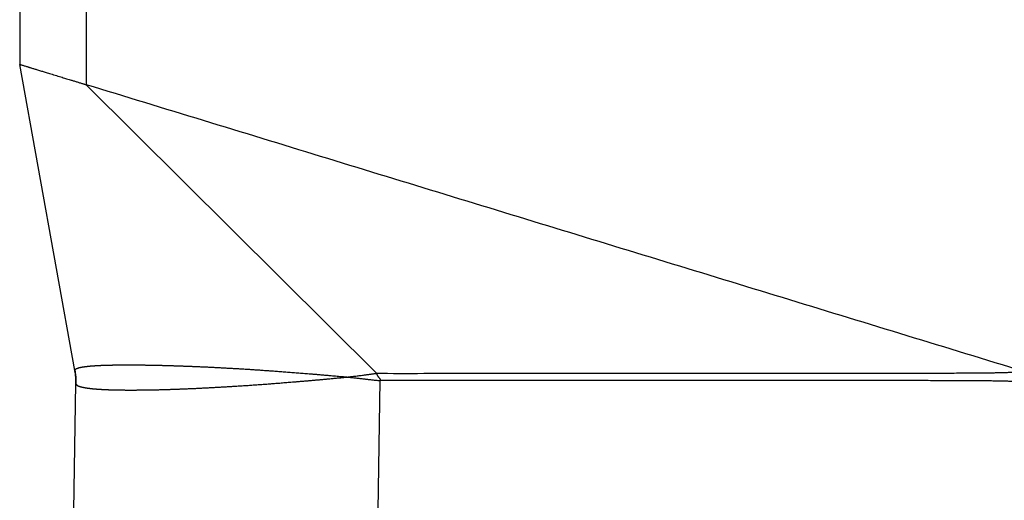
# Model space of a CAD drawing. Units: millimetres. Extents: x -1819 to -1522, y 1789 to 1999.
# Drawn here: x -1682 to -1671, y 1871 to 1877 of the extents above; entities that cross this region are included whole.
import ezdxf

# ---------------------------------------------------------------- set-up
doc = ezdxf.new("R2010")
doc.units = ezdxf.units.MM

# ---------------------------------------------------------------- blocks, each defined once
blk = doc.blocks.new('MFVE_06_L40M__3', base_point=(-3363.5, 3718))
at = {"color": 7, "linetype": 'Continuous'}
for p, q in [((-3362.013, 3788.577), (-3362.013, 3751.545)), ((-3363.5, 3788.317), (-3363.5, 3752)), ((-3362.264, 3745.145), (-3363.5, 3752)), ((-3355.502, 3745.079), (-3362.013, 3751.545)), ((-3362.29, 3742.009), (-3362.241, 3744.853)), ((-3355.475, 3742.009), (-3355.424, 3744.923))]:
    blk.add_line(p, q, dxfattribs=at)
for points, knots in [([(-3363.5, 3752), (-3363.499, 3752), (-3363.496, 3751.999), (-3363.491, 3751.997), (-3363.482, 3751.994), (-3363.466, 3751.989), (-3363.443, 3751.983), (-3363.414, 3751.974), (-3363.382, 3751.964), (-3363.349, 3751.954), (-3363.322, 3751.946), (-3363.3, 3751.939), (-3363.282, 3751.933), (-3363.263, 3751.928), (-3363.238, 3751.92), (-3363.208, 3751.911), (-3363.173, 3751.9), (-3363.138, 3751.889), (-3363.099, 3751.877), (-3363.056, 3751.864), (-3363.013, 3751.851), (-3362.971, 3751.838), (-3362.928, 3751.825), (-3362.882, 3751.811), (-3362.809, 3751.789), (-3362.707, 3751.757), (-3362.604, 3751.726), (-3362.526, 3751.702), (-3362.474, 3751.686), (-3362.421, 3751.67), (-3362.364, 3751.653), (-3362.299, 3751.633), (-3362.229, 3751.612), (-3362.169, 3751.593), (-3362.123, 3751.579), (-3362.092, 3751.569), (-3362.067, 3751.562), (-3362.046, 3751.556), (-3362.029, 3751.55), (-3362.018, 3751.547), (-3362.013, 3751.545)], [0, 0, 0, 0, 0.003964, 0.007928, 0.017574, 0.031604, 0.058619, 0.088395, 0.123655, 0.158928, 0.190298, 0.209872, 0.227383, 0.246221, 0.269774, 0.305814, 0.341082, 0.377737, 0.417934, 0.46383, 0.509959, 0.553012, 0.59642, 0.643614, 0.698023, 0.827346, 0.963559, 1.018974, 1.072291, 1.126788, 1.185745, 1.252444, 1.330779, 1.402542, 1.442899, 1.475031, 1.500615, 1.521327, 1.538847, 1.55485, 1.55485, 1.55485, 1.55485]), ([(-3362.264, 3745.145), (-3362.264, 3745.145), (-3362.264, 3745.145), (-3362.264, 3745.145), (-3362.264, 3745.146), (-3362.264, 3745.146), (-3362.264, 3745.147), (-3362.264, 3745.148), (-3362.264, 3745.149), (-3362.264, 3745.15), (-3362.264, 3745.152), (-3362.264, 3745.153), (-3362.263, 3745.155), (-3362.263, 3745.157), (-3362.262, 3745.159), (-3362.261, 3745.161), (-3362.26, 3745.163), (-3362.258, 3745.165), (-3362.257, 3745.168), (-3362.255, 3745.17), (-3362.253, 3745.172), (-3362.251, 3745.174), (-3362.248, 3745.176), (-3362.246, 3745.178), (-3362.243, 3745.18), (-3362.24, 3745.182), (-3362.237, 3745.184), (-3362.234, 3745.186), (-3362.23, 3745.188), (-3362.226, 3745.19), (-3362.222, 3745.191), (-3362.218, 3745.193), (-3362.214, 3745.195), (-3362.209, 3745.197), (-3362.204, 3745.199), (-3362.199, 3745.201), (-3362.194, 3745.202), (-3362.189, 3745.204), (-3362.183, 3745.206), (-3362.178, 3745.207), (-3362.172, 3745.209), (-3362.166, 3745.211), (-3362.159, 3745.212), (-3362.153, 3745.214), (-3362.146, 3745.215), (-3362.139, 3745.217), (-3362.132, 3745.218), (-3362.125, 3745.22), (-3362.117, 3745.221), (-3362.11, 3745.223), (-3362.102, 3745.224), (-3362.094, 3745.226), (-3362.086, 3745.227), (-3362.078, 3745.228), (-3362.069, 3745.23), (-3362.061, 3745.231), (-3362.052, 3745.232), (-3362.043, 3745.233), (-3362.034, 3745.235), (-3362.025, 3745.236), (-3362.015, 3745.237), (-3362.006, 3745.238), (-3361.996, 3745.239), (-3361.986, 3745.24), (-3361.975, 3745.241), (-3361.965, 3745.243), (-3361.954, 3745.244), (-3361.944, 3745.245), (-3361.933, 3745.246), (-3361.921, 3745.247), (-3361.91, 3745.248), (-3361.898, 3745.249), (-3361.887, 3745.25), (-3361.875, 3745.25), (-3361.863, 3745.251), (-3361.85, 3745.252), (-3361.838, 3745.253), (-3361.825, 3745.254), (-3361.812, 3745.255), (-3361.799, 3745.256), (-3361.786, 3745.256), (-3361.773, 3745.257), (-3361.759, 3745.258), (-3361.746, 3745.259), (-3361.731, 3745.259), (-3361.716, 3745.26), (-3361.701, 3745.261), (-3361.685, 3745.262), (-3361.669, 3745.262), (-3361.653, 3745.263), (-3361.636, 3745.264), (-3361.619, 3745.264), (-3361.603, 3745.265), (-3361.585, 3745.265), (-3361.568, 3745.266), (-3361.551, 3745.266), (-3361.533, 3745.267), (-3361.515, 3745.267), (-3361.497, 3745.268), (-3361.478, 3745.268), (-3361.46, 3745.269), (-3361.441, 3745.269), (-3361.422, 3745.269), (-3361.403, 3745.27), (-3361.384, 3745.27), (-3361.364, 3745.27), (-3361.344, 3745.271), (-3361.324, 3745.271), (-3361.304, 3745.271), (-3361.284, 3745.271), (-3361.263, 3745.272), (-3361.242, 3745.272), (-3361.221, 3745.272), (-3361.2, 3745.272), (-3361.178, 3745.272), (-3361.157, 3745.272), (-3361.135, 3745.272), (-3361.113, 3745.272), (-3361.091, 3745.272), (-3361.068, 3745.272), (-3361.046, 3745.272), (-3361.023, 3745.272), (-3361, 3745.272), (-3360.977, 3745.272), (-3360.954, 3745.272), (-3360.93, 3745.272), (-3360.906, 3745.272), (-3360.882, 3745.272), (-3360.858, 3745.271), (-3360.834, 3745.271), (-3360.81, 3745.271), (-3360.785, 3745.271), (-3360.76, 3745.27), (-3360.735, 3745.27), (-3360.71, 3745.27), (-3360.684, 3745.269), (-3360.659, 3745.269), (-3360.633, 3745.269), (-3360.607, 3745.268), (-3360.58, 3745.268), (-3360.552, 3745.267), (-3360.523, 3745.267), (-3360.494, 3745.266), (-3360.464, 3745.265), (-3360.435, 3745.265), (-3360.405, 3745.264), (-3360.374, 3745.263), (-3360.344, 3745.263), (-3360.314, 3745.262), (-3360.283, 3745.261), (-3360.252, 3745.26), (-3360.221, 3745.259), (-3360.189, 3745.259), (-3360.158, 3745.258), (-3360.126, 3745.257), (-3360.094, 3745.256), (-3360.062, 3745.255), (-3360.03, 3745.254), (-3359.997, 3745.253), (-3359.965, 3745.252), (-3359.932, 3745.251), (-3359.899, 3745.249), (-3359.866, 3745.248), (-3359.832, 3745.247), (-3359.799, 3745.246), (-3359.765, 3745.245), (-3359.731, 3745.243), (-3359.697, 3745.242), (-3359.663, 3745.241), (-3359.627, 3745.239), (-3359.59, 3745.238), (-3359.551, 3745.236), (-3359.512, 3745.234), (-3359.473, 3745.233), (-3359.434, 3745.231), (-3359.395, 3745.229), (-3359.355, 3745.227), (-3359.315, 3745.226), (-3359.275, 3745.224), (-3359.235, 3745.222), (-3359.195, 3745.22), (-3359.154, 3745.218), (-3359.113, 3745.216), (-3359.072, 3745.214), (-3359.031, 3745.212), (-3358.99, 3745.209), (-3358.949, 3745.207), (-3358.905, 3745.205), (-3358.86, 3745.202), (-3358.813, 3745.2), (-3358.765, 3745.197), (-3358.718, 3745.194), (-3358.67, 3745.192), (-3358.622, 3745.189), (-3358.574, 3745.186), (-3358.525, 3745.183), (-3358.477, 3745.18), (-3358.428, 3745.177), (-3358.379, 3745.174), (-3358.33, 3745.171), (-3358.281, 3745.168), (-3358.231, 3745.164), (-3358.182, 3745.161), (-3358.13, 3745.158), (-3358.075, 3745.154), (-3358.018, 3745.15), (-3357.96, 3745.146), (-3357.903, 3745.142), (-3357.845, 3745.138), (-3357.787, 3745.134), (-3357.727, 3745.129), (-3357.665, 3745.125), (-3357.601, 3745.12), (-3357.537, 3745.115), (-3357.473, 3745.11), (-3357.409, 3745.105), (-3357.344, 3745.1), (-3357.28, 3745.095), (-3357.215, 3745.09), (-3357.15, 3745.085), (-3357.085, 3745.08), (-3357.019, 3745.074), (-3356.949, 3745.068), (-3356.875, 3745.062), (-3356.796, 3745.056), (-3356.717, 3745.049), (-3356.637, 3745.042), (-3356.562, 3745.036), (-3356.491, 3745.029), (-3356.425, 3745.024), (-3356.364, 3745.018), (-3356.308, 3745.013), (-3356.263, 3745.009), (-3356.224, 3745.006), (-3356.191, 3745.003), (-3356.169, 3745.001), (-3356.157, 3745)], [0, 0, 0, 0, 0.000132, 0.00041, 0.00082, 0.001348, 0.001978, 0.002698, 0.003914, 0.005254, 0.006674, 0.008136, 0.010207, 0.012303, 0.014433, 0.016609, 0.019106, 0.021686, 0.024359, 0.027138, 0.03003, 0.033046, 0.036193, 0.039477, 0.042905, 0.046481, 0.050212, 0.054097, 0.058144, 0.062355, 0.066734, 0.071283, 0.076005, 0.080901, 0.085975, 0.091227, 0.09666, 0.102275, 0.108071, 0.114052, 0.120218, 0.12657, 0.133109, 0.139837, 0.146753, 0.15386, 0.161156, 0.168644, 0.176324, 0.183917, 0.191688, 0.199639, 0.20777, 0.216081, 0.224573, 0.233245, 0.242098, 0.251133, 0.26035, 0.269748, 0.279329, 0.289091, 0.299035, 0.30916, 0.319468, 0.329957, 0.340629, 0.351483, 0.362519, 0.373737, 0.385138, 0.396721, 0.408487, 0.420434, 0.432563, 0.444874, 0.457365, 0.470038, 0.482892, 0.495927, 0.509143, 0.52254, 0.536118, 0.549877, 0.563816, 0.579227, 0.594852, 0.610689, 0.626739, 0.643001, 0.659475, 0.676161, 0.693059, 0.710168, 0.727488, 0.745018, 0.762758, 0.780706, 0.798862, 0.817225, 0.835796, 0.854573, 0.873557, 0.892746, 0.912141, 0.931741, 0.951546, 0.971553, 0.991763, 1.012173, 1.032785, 1.053597, 1.074608, 1.095819, 1.117228, 1.138836, 1.160641, 1.182643, 1.20484, 1.22723, 1.249814, 1.27259, 1.295558, 1.318718, 1.342068, 1.365608, 1.389337, 1.413256, 1.437362, 1.461653, 1.486128, 1.510787, 1.535629, 1.560653, 1.585859, 1.611245, 1.636812, 1.662557, 1.688482, 1.714584, 1.743496, 1.772619, 1.80195, 1.83149, 1.861237, 1.891189, 1.921346, 1.951707, 1.98227, 2.013035, 2.043997, 2.075155, 2.106508, 2.138054, 2.169793, 2.201723, 2.233843, 2.266152, 2.29865, 2.331333, 2.3642, 2.397248, 2.430475, 2.46388, 2.497463, 2.531221, 2.565154, 2.59926, 2.633538, 2.667987, 2.706463, 2.745142, 2.784022, 2.823102, 2.862379, 2.901853, 2.941521, 2.981382, 3.021434, 3.06168, 3.102109, 3.142718, 3.183506, 3.224472, 3.265613, 3.306929, 3.348416, 3.390074, 3.43715, 3.484431, 3.531913, 3.579594, 3.627473, 3.675547, 3.723813, 3.77227, 3.820932, 3.869771, 3.918787, 3.967977, 4.017337, 4.066867, 4.116564, 4.166425, 4.223636, 4.281047, 4.338653, 4.396452, 4.45444, 4.512614, 4.57097, 4.634692, 4.698611, 4.762724, 4.827027, 4.891516, 4.956188, 5.021088, 5.086152, 5.151378, 5.21676, 5.282296, 5.347982, 5.427097, 5.506405, 5.585897, 5.665565, 5.745402, 5.812121, 5.878952, 5.945883, 5.996171, 6.046514, 6.080115, 6.113738, 6.147379, 6.147379, 6.147379, 6.147379]), ([(-3362.264, 3745.145), (-3362.262, 3745.133), (-3362.258, 3745.108), (-3362.253, 3745.077), (-3362.25, 3745.053), (-3362.248, 3745.035), (-3362.246, 3745.017), (-3362.245, 3744.999), (-3362.244, 3744.982), (-3362.242, 3744.964), (-3362.242, 3744.945), (-3362.241, 3744.921), (-3362.24, 3744.89), (-3362.241, 3744.865), (-3362.241, 3744.853)], [0, 0, 0, 0, 0.0377787, 0.0746597, 0.0928504, 0.1109238, 0.1289184, 0.1468733, 0.1648282, 0.1828228, 0.2008962, 0.2190869, 0.255968, 0.2937466, 0.2937466, 0.2937466, 0.2937466]), ([(-3362.263, 3745.136), (-3362.263, 3745.137), (-3362.263, 3745.138), (-3362.264, 3745.141), (-3362.264, 3745.143), (-3362.264, 3745.144), (-3362.264, 3745.145)], [0, 0, 0, 0, 0.002275651, 0.00454617, 0.006824826, 0.009090056, 0.009090056, 0.009090056, 0.009090056]), ([(-3362.241, 3744.862), (-3362.241, 3744.885), (-3362.241, 3744.931), (-3362.245, 3745.001), (-3362.252, 3745.07), (-3362.259, 3745.115), (-3362.263, 3745.136)], [0, 0, 0, 0, 0.0687468, 0.1377447, 0.2120478, 0.2754892, 0.2754892, 0.2754892, 0.2754892]), ([(-3362.241, 3744.853), (-3362.241, 3744.853), (-3362.241, 3744.852), (-3362.241, 3744.852), (-3362.241, 3744.852), (-3362.24, 3744.851), (-3362.24, 3744.85), (-3362.24, 3744.849), (-3362.24, 3744.847), (-3362.239, 3744.845), (-3362.239, 3744.843), (-3362.238, 3744.842), (-3362.237, 3744.84), (-3362.237, 3744.839), (-3362.236, 3744.837), (-3362.234, 3744.835), (-3362.233, 3744.833), (-3362.231, 3744.831), (-3362.229, 3744.828), (-3362.227, 3744.826), (-3362.224, 3744.823), (-3362.221, 3744.821), (-3362.218, 3744.818), (-3362.214, 3744.816), (-3362.211, 3744.813), (-3362.207, 3744.811), (-3362.203, 3744.809), (-3362.198, 3744.807), (-3362.194, 3744.804), (-3362.189, 3744.802), (-3362.184, 3744.8), (-3362.178, 3744.798), (-3362.173, 3744.795), (-3362.167, 3744.793), (-3362.161, 3744.791), (-3362.155, 3744.789), (-3362.148, 3744.787), (-3362.141, 3744.785), (-3362.134, 3744.783), (-3362.127, 3744.781), (-3362.12, 3744.779), (-3362.112, 3744.777), (-3362.104, 3744.775), (-3362.096, 3744.773), (-3362.088, 3744.771), (-3362.079, 3744.77), (-3362.07, 3744.768), (-3362.061, 3744.766), (-3362.051, 3744.764), (-3362.041, 3744.762), (-3362.031, 3744.761), (-3362.02, 3744.759), (-3362.009, 3744.757), (-3361.998, 3744.755), (-3361.987, 3744.754), (-3361.975, 3744.752), (-3361.964, 3744.751), (-3361.951, 3744.749), (-3361.939, 3744.747), (-3361.926, 3744.746), (-3361.914, 3744.744), (-3361.9, 3744.743), (-3361.887, 3744.742), (-3361.873, 3744.74), (-3361.86, 3744.739), (-3361.845, 3744.737), (-3361.831, 3744.736), (-3361.816, 3744.735), (-3361.802, 3744.734), (-3361.786, 3744.732), (-3361.771, 3744.731), (-3361.755, 3744.73), (-3361.74, 3744.729), (-3361.723, 3744.728), (-3361.707, 3744.727), (-3361.691, 3744.726), (-3361.674, 3744.725), (-3361.657, 3744.724), (-3361.639, 3744.723), (-3361.622, 3744.722), (-3361.604, 3744.721), (-3361.586, 3744.72), (-3361.568, 3744.72), (-3361.549, 3744.719), (-3361.53, 3744.718), (-3361.511, 3744.717), (-3361.492, 3744.717), (-3361.472, 3744.716), (-3361.453, 3744.715), (-3361.433, 3744.715), (-3361.413, 3744.714), (-3361.392, 3744.714), (-3361.371, 3744.713), (-3361.351, 3744.713), (-3361.329, 3744.712), (-3361.308, 3744.712), (-3361.287, 3744.711), (-3361.265, 3744.711), (-3361.243, 3744.711), (-3361.22, 3744.71), (-3361.198, 3744.71), (-3361.175, 3744.71), (-3361.152, 3744.71), (-3361.129, 3744.709), (-3361.106, 3744.709), (-3361.082, 3744.709), (-3361.058, 3744.709), (-3361.033, 3744.709), (-3361.007, 3744.709), (-3360.98, 3744.709), (-3360.952, 3744.709), (-3360.925, 3744.709), (-3360.897, 3744.709), (-3360.868, 3744.71), (-3360.84, 3744.71), (-3360.811, 3744.71), (-3360.782, 3744.71), (-3360.752, 3744.711), (-3360.723, 3744.711), (-3360.693, 3744.711), (-3360.663, 3744.712), (-3360.632, 3744.712), (-3360.602, 3744.713), (-3360.571, 3744.713), (-3360.54, 3744.714), (-3360.508, 3744.715), (-3360.477, 3744.715), (-3360.445, 3744.716), (-3360.413, 3744.717), (-3360.38, 3744.717), (-3360.348, 3744.718), (-3360.315, 3744.719), (-3360.282, 3744.72), (-3360.249, 3744.721), (-3360.215, 3744.722), (-3360.181, 3744.723), (-3360.147, 3744.724), (-3360.113, 3744.725), (-3360.079, 3744.726), (-3360.044, 3744.728), (-3360.009, 3744.729), (-3359.974, 3744.73), (-3359.938, 3744.731), (-3359.903, 3744.733), (-3359.867, 3744.734), (-3359.831, 3744.735), (-3359.795, 3744.737), (-3359.758, 3744.738), (-3359.722, 3744.74), (-3359.685, 3744.741), (-3359.648, 3744.743), (-3359.611, 3744.745), (-3359.572, 3744.746), (-3359.531, 3744.748), (-3359.488, 3744.75), (-3359.445, 3744.752), (-3359.402, 3744.755), (-3359.359, 3744.757), (-3359.315, 3744.759), (-3359.271, 3744.761), (-3359.227, 3744.763), (-3359.183, 3744.766), (-3359.138, 3744.768), (-3359.094, 3744.771), (-3359.049, 3744.773), (-3359.003, 3744.776), (-3358.958, 3744.778), (-3358.912, 3744.781), (-3358.866, 3744.784), (-3358.82, 3744.786), (-3358.774, 3744.789), (-3358.727, 3744.792), (-3358.681, 3744.795), (-3358.634, 3744.798), (-3358.587, 3744.801), (-3358.539, 3744.804), (-3358.489, 3744.807), (-3358.437, 3744.811), (-3358.382, 3744.814), (-3358.327, 3744.818), (-3358.272, 3744.822), (-3358.217, 3744.826), (-3358.161, 3744.83), (-3358.105, 3744.834), (-3358.049, 3744.838), (-3357.993, 3744.842), (-3357.936, 3744.846), (-3357.879, 3744.851), (-3357.822, 3744.855), (-3357.765, 3744.859), (-3357.706, 3744.864), (-3357.645, 3744.869), (-3357.582, 3744.874), (-3357.519, 3744.879), (-3357.456, 3744.884), (-3357.393, 3744.889), (-3357.325, 3744.895), (-3357.252, 3744.901), (-3357.175, 3744.907), (-3357.098, 3744.914), (-3357.021, 3744.92), (-3356.944, 3744.927), (-3356.866, 3744.934), (-3356.788, 3744.941), (-3356.71, 3744.948), (-3356.631, 3744.955), (-3356.546, 3744.963), (-3356.454, 3744.972), (-3356.372, 3744.979), (-3356.306, 3744.986), (-3356.262, 3744.99), (-3356.224, 3744.994), (-3356.191, 3744.997), (-3356.168, 3744.999), (-3356.157, 3745)], [0, 0, 0, 0, 0.000152, 0.000495, 0.001009, 0.001673, 0.002758, 0.004029, 0.005438, 0.007705, 0.010012, 0.011494, 0.012873, 0.014104, 0.016538, 0.019037, 0.02161, 0.024264, 0.027647, 0.031174, 0.034854, 0.038696, 0.042708, 0.046897, 0.051268, 0.055827, 0.060578, 0.065526, 0.070669, 0.076015, 0.081566, 0.087324, 0.093291, 0.09947, 0.105863, 0.11247, 0.119293, 0.126333, 0.13359, 0.141066, 0.148761, 0.156677, 0.164814, 0.173173, 0.181754, 0.190558, 0.199584, 0.208835, 0.218814, 0.229041, 0.239515, 0.250237, 0.261208, 0.272427, 0.283895, 0.295611, 0.307576, 0.31979, 0.332251, 0.344959, 0.357915, 0.371118, 0.384569, 0.398266, 0.41221, 0.426401, 0.440839, 0.455523, 0.470452, 0.485625, 0.501043, 0.516705, 0.53261, 0.548758, 0.56515, 0.581784, 0.598661, 0.61578, 0.63314, 0.650739, 0.668577, 0.686654, 0.70497, 0.723524, 0.742315, 0.761343, 0.780608, 0.80011, 0.819845, 0.839814, 0.860016, 0.880451, 0.901117, 0.922014, 0.943143, 0.964501, 0.98609, 1.007908, 1.029952, 1.052223, 1.074719, 1.09744, 1.120386, 1.143554, 1.166946, 1.19056, 1.214396, 1.238454, 1.26544, 1.292695, 1.320217, 1.348005, 1.37606, 1.404379, 1.432962, 1.461808, 1.490916, 1.520282, 1.549905, 1.579783, 1.609916, 1.640303, 1.670943, 1.701834, 1.732976, 1.764367, 1.796003, 1.827882, 1.860004, 1.892368, 1.924972, 1.957816, 1.990898, 2.024218, 2.057774, 2.091562, 2.125579, 2.159826, 2.194301, 2.229002, 2.263928, 2.299078, 2.334452, 2.370046, 2.40586, 2.441888, 2.478131, 2.514586, 2.551253, 2.588129, 2.625215, 2.662508, 2.700007, 2.742437, 2.78512, 2.828054, 2.871236, 2.914664, 2.958336, 3.00225, 3.046404, 3.090802, 3.135431, 3.180289, 3.225373, 3.270683, 3.316215, 3.361967, 3.407936, 3.454132, 3.500536, 3.547148, 3.593963, 3.64098, 3.688197, 3.735611, 3.783219, 3.837885, 3.892792, 3.947938, 4.003319, 4.05893, 4.114768, 4.170829, 4.227141, 4.283663, 4.340391, 4.397322, 4.454452, 4.511777, 4.569293, 4.632111, 4.695139, 4.758372, 4.821805, 4.885434, 4.949251, 5.026138, 5.103273, 5.180648, 5.258254, 5.336082, 5.41422, 5.492551, 5.57107, 5.64977, 5.728643, 5.82754, 5.926655, 5.976316, 6.026022, 6.059197, 6.092391, 6.125606, 6.125606, 6.125606, 6.125606]), ([(-3356.157, 3745), (-3356.142, 3745.002), (-3356.11, 3745.006), (-3356.063, 3745.011), (-3356.016, 3745.017), (-3355.953, 3745.025), (-3355.874, 3745.035), (-3355.799, 3745.044), (-3355.744, 3745.051), (-3355.711, 3745.055), (-3355.68, 3745.059), (-3355.653, 3745.064), (-3355.627, 3745.068), (-3355.602, 3745.071), (-3355.577, 3745.075), (-3355.553, 3745.077), (-3355.528, 3745.079), (-3355.511, 3745.079), (-3355.502, 3745.079)], [0, 0, 0, 0, 0.0474607, 0.0949791, 0.1425995, 0.1902849, 0.2859489, 0.3818006, 0.4170786, 0.4523804, 0.4814298, 0.5088709, 0.5350627, 0.5603621, 0.5851306, 0.609742, 0.6345889, 0.6600868, 0.6600868, 0.6600868, 0.6600868]), ([(-3356.157, 3745), (-3356.142, 3744.998), (-3356.112, 3744.995), (-3356.066, 3744.99), (-3356.02, 3744.985), (-3355.959, 3744.978), (-3355.883, 3744.97), (-3355.81, 3744.962), (-3355.757, 3744.956), (-3355.725, 3744.952), (-3355.692, 3744.948), (-3355.658, 3744.944), (-3355.621, 3744.939), (-3355.582, 3744.934), (-3355.543, 3744.93), (-3355.503, 3744.926), (-3355.463, 3744.924), (-3355.437, 3744.923), (-3355.424, 3744.923)], [0, 0, 0, 0, 0.0459709, 0.0919719, 0.1380262, 0.1840923, 0.276376, 0.3687157, 0.4026641, 0.4366131, 0.467513, 0.5020175, 0.5392851, 0.5784739, 0.6187464, 0.659274, 0.6992435, 0.7378666, 0.7378666, 0.7378666, 0.7378666]), ([(-3355.502, 3745.079), (-3355.502, 3745.078), (-3355.503, 3745.074), (-3355.502, 3745.069), (-3355.502, 3745.063), (-3355.5, 3745.058), (-3355.499, 3745.053), (-3355.497, 3745.048), (-3355.495, 3745.043), (-3355.491, 3745.037), (-3355.487, 3745.029), (-3355.48, 3745.02), (-3355.472, 3745.01), (-3355.465, 3745.001), (-3355.457, 3744.992), (-3355.45, 3744.983), (-3355.443, 3744.974), (-3355.437, 3744.966), (-3355.434, 3744.959), (-3355.431, 3744.954), (-3355.429, 3744.949), (-3355.427, 3744.944), (-3355.426, 3744.939), (-3355.425, 3744.934), (-3355.424, 3744.928), (-3355.424, 3744.925), (-3355.424, 3744.923)], [0, 0, 0, 0, 0.0053849, 0.0106816, 0.0159304, 0.0211677, 0.0264252, 0.0317286, 0.0370975, 0.0425455, 0.0537016, 0.0652015, 0.0769811, 0.0889326, 0.1009259, 0.112828, 0.1245216, 0.1359259, 0.1415106, 0.1470194, 0.1524613, 0.1578508, 0.1632082, 0.1685595, 0.173936, 0.1793733, 0.1793733, 0.1793733, 0.1793733]), ([(-3341, 3745.118), (-3341.009, 3745.117), (-3341.026, 3745.116), (-3341.061, 3745.114), (-3341.106, 3745.112), (-3341.158, 3745.108), (-3341.211, 3745.105), (-3341.262, 3745.103), (-3341.313, 3745.1), (-3341.364, 3745.098), (-3341.415, 3745.096), (-3341.466, 3745.095), (-3341.519, 3745.093), (-3341.572, 3745.092), (-3341.625, 3745.091), (-3341.695, 3745.09), (-3341.784, 3745.088), (-3341.889, 3745.087), (-3341.995, 3745.086), (-3342.101, 3745.085), (-3342.206, 3745.084), (-3342.347, 3745.084), (-3342.522, 3745.083), (-3342.733, 3745.082), (-3342.944, 3745.081), (-3343.225, 3745.081), (-3343.576, 3745.08), (-3343.998, 3745.079), (-3344.419, 3745.079), (-3344.981, 3745.078), (-3345.683, 3745.078), (-3346.526, 3745.078), (-3347.368, 3745.077), (-3348.337, 3745.077), (-3349.433, 3745.077), (-3350.655, 3745.077), (-3351.877, 3745.077), (-3353.053, 3745.076), (-3354.182, 3745.079), (-3354.942, 3745.072), (-3355.382, 3745.078), (-3355.461, 3745.079), (-3355.502, 3745.079)], [0, 0, 0, 0, 0.026298, 0.052502, 0.105919, 0.158988, 0.211029, 0.262794, 0.313913, 0.364859, 0.415431, 0.465901, 0.519181, 0.572397, 0.625472, 0.678504, 0.784331, 0.890092, 0.995697, 1.101262, 1.206757, 1.312229, 1.523074, 1.73389, 1.944644, 2.155382, 2.576798, 2.998197, 3.419562, 3.84092, 4.683613, 5.526298, 6.36897, 7.211639, 8.433717, 9.655794, 10.877867, 12.09994, 13.183084, 14.266228, 14.377819, 14.503048, 14.503048, 14.503048, 14.503048]), ([(-3362.241, 3744.853), (-3362.241, 3744.853), (-3362.241, 3744.855), (-3362.241, 3744.857), (-3362.241, 3744.86), (-3362.241, 3744.861), (-3362.241, 3744.862)], [0, 0, 0, 0, 0.002277348, 0.004543886, 0.00682923, 0.009090056, 0.009090056, 0.009090056, 0.009090056]), ([(-3341, 3744.88), (-3341.012, 3744.882), (-3341.037, 3744.885), (-3341.078, 3744.889), (-3341.123, 3744.892), (-3341.172, 3744.896), (-3341.222, 3744.898), (-3341.272, 3744.901), (-3341.321, 3744.903), (-3341.371, 3744.904), (-3341.421, 3744.906), (-3341.471, 3744.907), (-3341.523, 3744.908), (-3341.575, 3744.909), (-3341.628, 3744.91), (-3341.698, 3744.911), (-3341.786, 3744.912), (-3341.891, 3744.913), (-3341.997, 3744.914), (-3342.102, 3744.915), (-3342.207, 3744.916), (-3342.348, 3744.916), (-3342.523, 3744.917), (-3342.734, 3744.918), (-3342.945, 3744.918), (-3343.226, 3744.919), (-3343.577, 3744.92), (-3343.998, 3744.92), (-3344.419, 3744.921), (-3344.981, 3744.921), (-3345.683, 3744.921), (-3346.526, 3744.922), (-3347.369, 3744.922), (-3348.338, 3744.922), (-3349.433, 3744.922), (-3350.655, 3744.923), (-3351.877, 3744.923), (-3353.053, 3744.923), (-3354.183, 3744.923), (-3354.932, 3744.923), (-3355.346, 3744.923), (-3355.399, 3744.923), (-3355.424, 3744.923)], [0, 0, 0, 0, 0.036813, 0.073802, 0.123291, 0.173107, 0.22263, 0.272419, 0.321999, 0.371749, 0.421364, 0.47108, 0.52371, 0.576403, 0.629044, 0.681727, 0.78702, 0.892377, 0.997685, 1.103031, 1.208347, 1.313685, 1.52433, 1.735003, 1.945654, 2.156321, 2.577638, 2.998971, 3.420293, 3.841622, 4.684277, 5.526938, 6.369595, 7.212255, 8.434323, 9.656393, 10.878462, 12.100532, 13.183673, 14.266815, 14.348844, 14.424803, 14.424803, 14.424803, 14.424803])]:
    blk.add_open_spline(points, degree=3, knots=knots, dxfattribs=at)
blk.add_open_spline([(-3341, 3745.121), (-3342.751, 3745.656), (-3346.253, 3746.727), (-3351.507, 3748.333), (-3356.76, 3749.939), (-3360.262, 3751.01), (-3362.013, 3751.545)], degree=3, dxfattribs=at)
blk = doc.blocks.new('Da_sinistra1', base_point=(-3341, 3754))
blk.add_blockref('MFVE_06_L40M__3', (-3363.5, 3718))

msp = doc.modelspace()

# ---------------------------------------------------------------- block references
at = {"xscale": 0.5, "yscale": 0.5, "zscale": 0.5}
msp.add_blockref('Da_sinistra1', (-1670.5, 1877), dxfattribs=at)

doc.saveas('drawing.dxf')
